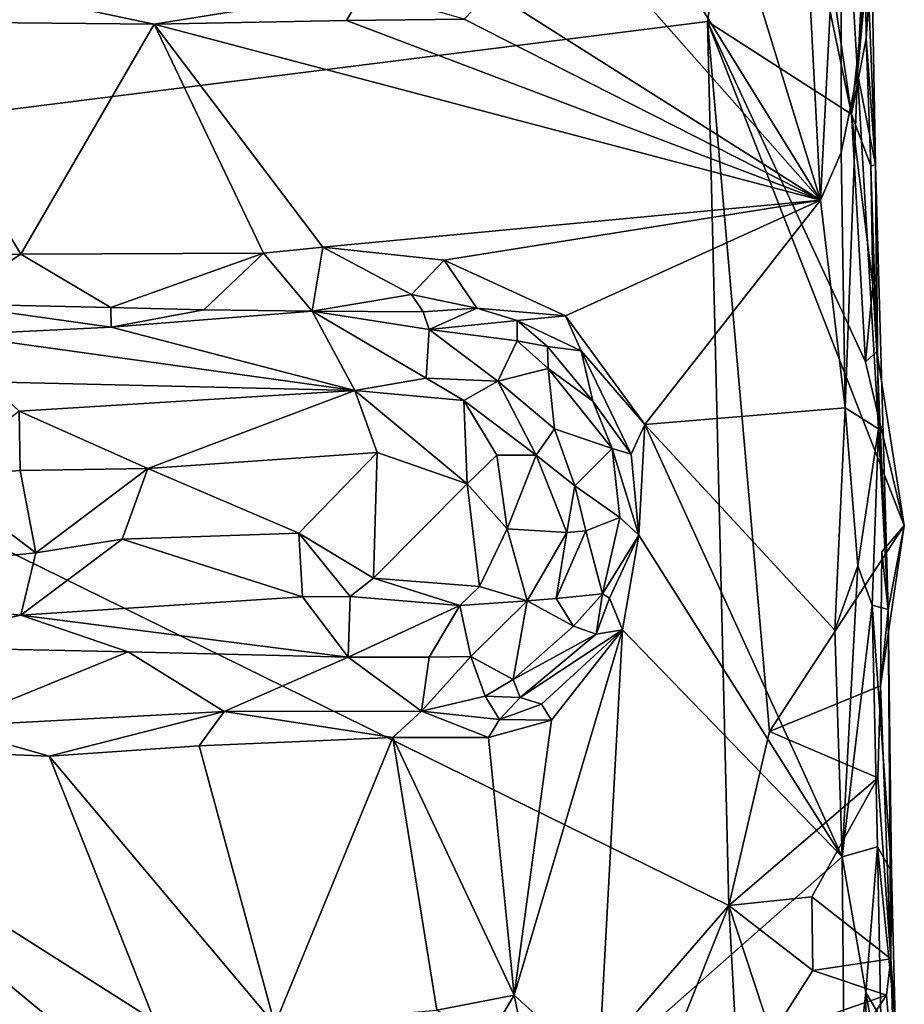
# Model space of a CAD drawing. Units: metres. Extents: x 26 to 28.6, y -12 to 12.8.
# Drawn here: x 27.8 to 28.5, y -8.5 to -7.6 of the extents above; entities that cross this region are included whole.
import ezdxf

# ---------------------------------------------------------------- set-up
doc = ezdxf.new("R2010")
doc.units = ezdxf.units.M

msp = doc.modelspace()

# ---------------------------------------------------------------- linework, layer by layer
at = {"layer": '1'}
for points in [[(27.14989, -7.78166, -1.58676), (26.6819, -6.44326, -1.5849), (28.42342, -7.32112, -1.59527)], [(28.44202, -7.28808, -1.59583), (28.50364, -7.70735, -1.58442), (28.42342, -7.32112, -1.59527)], [(28.52686, -7.48868, -1.58629), (28.50364, -7.70735, -1.58442), (28.44202, -7.28808, -1.59583)], [(27.14989, -7.78166, -1.58676), (28.42342, -7.32112, -1.59527), (28.37855, -7.62667, -1.5936)], [(28.42342, -7.32112, -1.59527), (28.50364, -7.70735, -1.58442), (28.37855, -7.62667, -1.5936)], [(28.28608, -7.47367, -1.3702), (28.47672, -7.782, -1.36783), (28.37028, -7.43568, -1.36924)], [(28.37028, -7.43568, -1.36924), (28.47672, -7.782, -1.36783), (28.45913, -7.44261, -1.36789)], [(28.47672, -7.782, -1.36783), (28.49464, -7.43055, -1.37687), (28.45913, -7.44261, -1.36789)], [(28.49464, -7.43055, -1.37687), (28.47672, -7.782, -1.36783), (28.49474, -7.74061, -1.37524)], [(28.49464, -7.43055, -1.37687), (28.49474, -7.74061, -1.37524), (28.50897, -7.67162, -1.39099)], [(28.49464, -7.43055, -1.37687), (28.50897, -7.67162, -1.39099), (28.51923, -7.46606, -1.4194)], [(28.51923, -7.46606, -1.4194), (28.50897, -7.67162, -1.39099), (28.52084, -7.54462, -1.42905)], [(28.28608, -7.47367, -1.3702), (28.2615, -7.53805, -1.36968), (28.47672, -7.782, -1.36783)], [(28.51642, -7.64154, -1.57263), (28.50364, -7.70735, -1.58442), (28.52686, -7.48868, -1.58629)], [(28.51642, -7.64154, -1.57263), (28.52686, -7.48868, -1.58629), (28.51534, -7.5247, -1.534)], [(28.51534, -7.5247, -1.534), (28.52084, -7.54462, -1.42905), (28.52438, -7.75147, -1.41913)], [(28.51642, -7.64154, -1.57263), (28.51534, -7.5247, -1.534), (28.52438, -7.75147, -1.41913)], [(28.19025, -7.60026, -1.37054), (28.47672, -7.782, -1.36783), (28.2615, -7.53805, -1.36968)], [(28.52084, -7.54462, -1.42905), (28.50897, -7.67162, -1.39099), (28.52438, -7.75147, -1.41913)], [(27.73641, -7.59476, -1.38375), (27.66048, -7.62664, -1.36622), (27.89764, -7.62903, -1.36755)], [(28.08019, -7.59951, -1.38049), (27.73641, -7.59476, -1.38375), (27.89764, -7.62903, -1.36755)], [(27.89764, -7.62903, -1.36755), (28.06475, -7.62597, -1.36896), (28.08019, -7.59951, -1.38049)], [(28.08019, -7.59951, -1.38049), (28.06475, -7.62597, -1.36896), (28.16712, -7.62464, -1.36771)], [(28.19025, -7.60026, -1.37054), (28.16712, -7.62464, -1.36771), (28.47672, -7.782, -1.36783)], [(28.39704, -8.39536, -1.59096), (27.14989, -7.78166, -1.58676), (28.37855, -7.62667, -1.5936)], [(27.66048, -7.62664, -1.36622), (27.64547, -7.8303, -1.36499), (27.78188, -7.8291, -1.36704)], [(27.66048, -7.62664, -1.36622), (27.78188, -7.8291, -1.36704), (27.89764, -7.62903, -1.36755)], [(27.89764, -7.62903, -1.36755), (28.47672, -7.782, -1.36783), (28.06475, -7.62597, -1.36896)], [(28.06475, -7.62597, -1.36896), (28.47672, -7.782, -1.36783), (28.16712, -7.62464, -1.36771)], [(28.39704, -8.39536, -1.59096), (28.37855, -7.62667, -1.5936), (28.43235, -8.24395, -1.58982)], [(28.50364, -7.70735, -1.58442), (28.51577, -7.92261, -1.58201), (28.37855, -7.62667, -1.5936)], [(28.51577, -7.92261, -1.58201), (28.54949, -8.06483, -1.58134), (28.37855, -7.62667, -1.5936)], [(28.37855, -7.62667, -1.5936), (28.54949, -8.06483, -1.58134), (28.43235, -8.24395, -1.58982)], [(27.89764, -7.62903, -1.36755), (27.78188, -7.8291, -1.36704), (27.99269, -7.82812, -1.36761)], [(27.89764, -7.62903, -1.36755), (27.99269, -7.82812, -1.36761), (28.04415, -7.82302, -1.36858)], [(27.89764, -7.62903, -1.36755), (28.04415, -7.82302, -1.36858), (28.47672, -7.782, -1.36783)], [(28.50364, -7.70735, -1.58442), (28.51642, -7.64154, -1.57263), (28.52036, -7.75228, -1.5593)], [(28.52036, -7.75228, -1.5593), (28.51642, -7.64154, -1.57263), (28.52438, -7.75147, -1.41913)], [(28.49474, -7.74061, -1.37524), (28.49808, -7.96257, -1.37179), (28.50897, -7.67162, -1.39099)], [(28.50897, -7.67162, -1.39099), (28.49808, -7.96257, -1.37179), (28.52714, -7.9808, -1.40267)], [(28.52438, -7.75147, -1.41913), (28.50897, -7.67162, -1.39099), (28.52714, -7.9808, -1.40267)], [(28.5222, -7.85601, -1.5689), (28.50364, -7.70735, -1.58442), (28.52036, -7.75228, -1.5593)], [(28.5222, -7.85601, -1.5689), (28.51577, -7.92261, -1.58201), (28.50364, -7.70735, -1.58442)], [(28.47672, -7.782, -1.36783), (28.49808, -7.96257, -1.37179), (28.49474, -7.74061, -1.37524)], [(28.52036, -7.75228, -1.5593), (28.52438, -7.75147, -1.41913), (28.52556, -7.91357, -1.5551)], [(28.5222, -7.85601, -1.5689), (28.52036, -7.75228, -1.5593), (28.52556, -7.91357, -1.5551)], [(28.52438, -7.75147, -1.41913), (28.52714, -7.9808, -1.40267), (28.53543, -8.13791, -1.43482)], [(28.52556, -7.91357, -1.5551), (28.52438, -7.75147, -1.41913), (28.53543, -8.13791, -1.43482)], [(27.37554, -9.57429, -1.58127), (27.14989, -7.78166, -1.58676), (28.39704, -8.39536, -1.59096)], [(28.04415, -7.82302, -1.36858), (28.14965, -7.83424, -1.3681), (28.47672, -7.782, -1.36783)], [(28.47672, -7.782, -1.36783), (28.14965, -7.83424, -1.3681), (28.25501, -7.88251, -1.36749)], [(28.47672, -7.782, -1.36783), (28.25501, -7.88251, -1.36749), (28.32397, -7.97701, -1.36759)], [(28.32397, -7.97701, -1.36759), (28.49808, -7.96257, -1.37179), (28.47672, -7.782, -1.36783)], [(28.04415, -7.82302, -1.36858), (27.99269, -7.82812, -1.36761), (28.03491, -7.87868, -1.38614)], [(28.03491, -7.87868, -1.38614), (28.1212, -7.86409, -1.3802), (28.04415, -7.82302, -1.36858)], [(28.04415, -7.82302, -1.36858), (28.1212, -7.86409, -1.3802), (28.14965, -7.83424, -1.3681)], [(27.64547, -7.8303, -1.36499), (27.71582, -7.87221, -1.37514), (27.78188, -7.8291, -1.36704)], [(27.78188, -7.8291, -1.36704), (27.71582, -7.87221, -1.37514), (27.86, -7.87531, -1.38002)], [(27.78188, -7.8291, -1.36704), (27.86, -7.87531, -1.38002), (27.99269, -7.82812, -1.36761)], [(27.99269, -7.82812, -1.36761), (27.86, -7.87531, -1.38002), (27.94101, -7.87747, -1.38215)], [(27.99269, -7.82812, -1.36761), (27.94101, -7.87747, -1.38215), (28.03491, -7.87868, -1.38614)], [(28.14965, -7.83424, -1.3681), (28.1212, -7.86409, -1.3802), (28.17796, -7.87587, -1.373)], [(28.17796, -7.87587, -1.373), (28.25501, -7.88251, -1.36749), (28.14965, -7.83424, -1.3681)], [(28.51577, -7.92261, -1.58201), (28.5222, -7.85601, -1.5689), (28.52556, -7.91357, -1.5551)], [(28.1212, -7.86409, -1.3802), (28.03491, -7.87868, -1.38614), (28.13155, -7.87928, -1.38891)], [(28.1212, -7.86409, -1.3802), (28.13155, -7.87928, -1.38891), (28.17796, -7.87587, -1.373)], [(27.71582, -7.87221, -1.37514), (27.72433, -7.89921, -1.39512), (27.8603, -7.89234, -1.39154)], [(27.71582, -7.87221, -1.37514), (27.8603, -7.89234, -1.39154), (27.86, -7.87531, -1.38002)], [(27.86, -7.87531, -1.38002), (27.8603, -7.89234, -1.39154), (27.94101, -7.87747, -1.38215)], [(27.94101, -7.87747, -1.38215), (27.8603, -7.89234, -1.39154), (28.03491, -7.87868, -1.38614)], [(27.8603, -7.89234, -1.39154), (28.07204, -7.94753, -1.46683), (28.03491, -7.87868, -1.38614)], [(28.03491, -7.87868, -1.38614), (28.07204, -7.94753, -1.46683), (28.13414, -7.93672, -1.45956)], [(28.13677, -7.89453, -1.40437), (28.03491, -7.87868, -1.38614), (28.13414, -7.93672, -1.45956)], [(28.03491, -7.87868, -1.38614), (28.13677, -7.89453, -1.40437), (28.13155, -7.87928, -1.38891)], [(28.13155, -7.87928, -1.38891), (28.13677, -7.89453, -1.40437), (28.17796, -7.87587, -1.373)], [(28.17796, -7.87587, -1.373), (28.13677, -7.89453, -1.40437), (28.21307, -7.88676, -1.37487)], [(28.17796, -7.87587, -1.373), (28.21307, -7.88676, -1.37487), (28.25501, -7.88251, -1.36749)], [(28.25501, -7.88251, -1.36749), (28.21307, -7.88676, -1.37487), (28.26882, -7.91304, -1.3714)], [(28.25501, -7.88251, -1.36749), (28.26882, -7.91304, -1.3714), (28.32397, -7.97701, -1.36759)], [(27.8603, -7.89234, -1.39154), (27.72433, -7.89921, -1.39512), (28.07204, -7.94753, -1.46683)], [(28.21307, -7.88676, -1.37487), (28.13677, -7.89453, -1.40437), (28.21299, -7.90442, -1.39138)], [(28.21307, -7.88676, -1.37487), (28.21299, -7.90442, -1.39138), (28.23954, -7.90933, -1.38107)], [(28.26882, -7.91304, -1.3714), (28.21307, -7.88676, -1.37487), (28.23954, -7.90933, -1.38107)], [(27.72433, -7.89921, -1.39512), (27.75321, -7.94005, -1.44942), (28.07204, -7.94753, -1.46683)], [(28.13677, -7.89453, -1.40437), (28.13414, -7.93672, -1.45956), (28.19622, -7.93937, -1.45081)], [(28.13677, -7.89453, -1.40437), (28.19622, -7.93937, -1.45081), (28.21299, -7.90442, -1.39138)], [(28.21299, -7.90442, -1.39138), (28.19622, -7.93937, -1.45081), (28.24017, -7.92829, -1.39503)], [(28.23954, -7.90933, -1.38107), (28.21299, -7.90442, -1.39138), (28.24017, -7.92829, -1.39503)], [(28.23954, -7.90933, -1.38107), (28.24017, -7.92829, -1.39503), (28.2788, -7.95678, -1.37908)], [(28.26882, -7.91304, -1.3714), (28.23954, -7.90933, -1.38107), (28.2788, -7.95678, -1.37908)], [(28.2788, -7.95678, -1.37908), (28.31204, -8.00276, -1.37086), (28.26882, -7.91304, -1.3714)], [(28.26882, -7.91304, -1.3714), (28.31204, -8.00276, -1.37086), (28.32397, -7.97701, -1.36759)], [(28.54949, -8.06483, -1.58134), (28.51577, -7.92261, -1.58201), (28.52556, -7.91357, -1.5551)], [(28.54949, -8.06483, -1.58134), (28.52556, -7.91357, -1.5551), (28.53543, -8.13791, -1.43482)], [(28.24017, -7.92829, -1.39503), (28.19622, -7.93937, -1.45081), (28.24566, -7.98097, -1.44617)], [(28.24017, -7.92829, -1.39503), (28.24566, -7.98097, -1.44617), (28.29563, -7.99794, -1.3863)], [(28.2788, -7.95678, -1.37908), (28.24017, -7.92829, -1.39503), (28.29563, -7.99794, -1.3863)], [(27.75321, -7.94005, -1.44942), (27.78047, -7.96543, -1.46843), (28.07204, -7.94753, -1.46683)], [(28.13414, -7.93672, -1.45956), (28.07204, -7.94753, -1.46683), (28.1669, -7.95608, -1.47086)], [(28.19622, -7.93937, -1.45081), (28.13414, -7.93672, -1.45956), (28.1669, -7.95608, -1.47086)], [(28.19622, -7.93937, -1.45081), (28.1669, -7.95608, -1.47086), (28.22959, -8.00379, -1.46934)], [(28.24566, -7.98097, -1.44617), (28.19622, -7.93937, -1.45081), (28.22959, -8.00379, -1.46934)], [(27.78047, -7.96543, -1.46843), (27.89232, -8.01529, -1.48468), (28.07204, -7.94753, -1.46683)], [(28.07204, -7.94753, -1.46683), (27.89232, -8.01529, -1.48468), (28.09143, -8.00155, -1.48585)], [(28.07204, -7.94753, -1.46683), (28.09143, -8.00155, -1.48585), (28.16961, -8.02866, -1.49372)], [(28.07204, -7.94753, -1.46683), (28.16961, -8.02866, -1.49372), (28.1669, -7.95608, -1.47086)], [(28.1669, -7.95608, -1.47086), (28.16961, -8.02866, -1.49372), (28.19551, -8.00379, -1.48193)], [(28.1669, -7.95608, -1.47086), (28.19551, -8.00379, -1.48193), (28.22959, -8.00379, -1.46934)], [(28.2788, -7.95678, -1.37908), (28.29563, -7.99794, -1.3863), (28.31204, -8.00276, -1.37086)], [(27.78047, -7.96543, -1.46843), (27.70742, -8.0225, -1.48226), (27.78131, -8.01709, -1.48181)], [(27.78047, -7.96543, -1.46843), (27.78131, -8.01709, -1.48181), (27.89232, -8.01529, -1.48468)], [(28.32397, -7.97701, -1.36759), (28.48909, -8.15577, -1.36845), (28.49808, -7.96257, -1.37179)], [(28.49808, -7.96257, -1.37179), (28.48909, -8.15577, -1.36845), (28.5092, -8.09998, -1.37938)], [(28.49808, -7.96257, -1.37179), (28.5092, -8.09998, -1.37938), (28.52714, -7.9808, -1.40267)], [(28.31204, -8.00276, -1.37086), (28.31894, -8.07339, -1.36983), (28.32397, -7.97701, -1.36759)], [(28.32397, -7.97701, -1.36759), (28.31894, -8.07339, -1.36983), (28.49555, -8.35298, -1.36751)], [(28.32397, -7.97701, -1.36759), (28.49555, -8.35298, -1.36751), (28.48909, -8.15577, -1.36845)], [(28.24566, -7.98097, -1.44617), (28.22959, -8.00379, -1.46934), (28.26314, -8.03039, -1.4509)], [(28.24566, -7.98097, -1.44617), (28.26314, -8.03039, -1.4509), (28.29563, -7.99794, -1.3863)], [(28.5092, -8.09998, -1.37938), (28.5217, -8.13427, -1.39024), (28.52714, -7.9808, -1.40267)], [(28.52714, -7.9808, -1.40267), (28.5217, -8.13427, -1.39024), (28.53543, -8.13791, -1.43482)], [(27.89232, -8.01529, -1.48468), (28.02333, -8.07169, -1.48855), (28.09143, -8.00155, -1.48585)], [(28.09143, -8.00155, -1.48585), (28.02333, -8.07169, -1.48855), (28.08821, -8.11058, -1.48419)], [(28.09143, -8.00155, -1.48585), (28.08821, -8.11058, -1.48419), (28.16961, -8.02866, -1.49372)], [(28.19551, -8.00379, -1.48193), (28.16961, -8.02866, -1.49372), (28.20442, -8.06775, -1.48526)], [(28.19551, -8.00379, -1.48193), (28.20442, -8.06775, -1.48526), (28.22959, -8.00379, -1.46934)], [(28.22959, -8.00379, -1.46934), (28.20442, -8.06775, -1.48526), (28.25634, -8.07108, -1.45683)], [(28.22959, -8.00379, -1.46934), (28.25634, -8.07108, -1.45683), (28.26314, -8.03039, -1.4509)], [(28.26314, -8.03039, -1.4509), (28.30241, -8.05795, -1.38579), (28.29563, -7.99794, -1.3863)], [(28.29563, -7.99794, -1.3863), (28.30241, -8.05795, -1.38579), (28.31894, -8.07339, -1.36983)], [(28.29563, -7.99794, -1.3863), (28.31894, -8.07339, -1.36983), (28.31204, -8.00276, -1.37086)], [(27.70742, -8.0225, -1.48226), (27.7949, -8.08871, -1.4827), (27.78131, -8.01709, -1.48181)], [(27.78131, -8.01709, -1.48181), (27.7949, -8.08871, -1.4827), (27.89232, -8.01529, -1.48468)], [(27.89232, -8.01529, -1.48468), (27.7949, -8.08871, -1.4827), (27.86978, -8.07682, -1.48333)], [(27.89232, -8.01529, -1.48468), (27.86978, -8.07682, -1.48333), (28.02333, -8.07169, -1.48855)], [(27.70742, -8.0225, -1.48226), (27.52156, -8.11656, -1.47571), (27.7949, -8.08871, -1.4827)], [(28.16961, -8.02866, -1.49372), (28.08821, -8.11058, -1.48419), (28.18045, -8.11782, -1.48085)], [(28.20442, -8.06775, -1.48526), (28.16961, -8.02866, -1.49372), (28.18045, -8.11782, -1.48085)], [(28.26314, -8.03039, -1.4509), (28.25634, -8.07108, -1.45683), (28.27265, -8.06956, -1.43995)], [(28.26314, -8.03039, -1.4509), (28.27265, -8.06956, -1.43995), (28.30241, -8.05795, -1.38579)], [(28.27265, -8.06956, -1.43995), (28.28736, -8.12438, -1.38479), (28.30241, -8.05795, -1.38579)], [(28.30241, -8.05795, -1.38579), (28.28736, -8.12438, -1.38479), (28.31894, -8.07339, -1.36983)], [(27.86978, -8.07682, -1.48333), (28.02648, -8.127, -1.47757), (28.02333, -8.07169, -1.48855)], [(28.02333, -8.07169, -1.48855), (28.02648, -8.127, -1.47757), (28.06803, -8.12658, -1.47794)], [(28.02333, -8.07169, -1.48855), (28.06803, -8.12658, -1.47794), (28.08821, -8.11058, -1.48419)], [(28.20442, -8.06775, -1.48526), (28.18045, -8.11782, -1.48085), (28.22169, -8.13034, -1.46043)], [(28.20442, -8.06775, -1.48526), (28.22169, -8.13034, -1.46043), (28.25634, -8.07108, -1.45683)], [(28.22169, -8.13034, -1.46043), (28.24715, -8.12845, -1.44163), (28.25634, -8.07108, -1.45683)], [(28.25634, -8.07108, -1.45683), (28.24715, -8.12845, -1.44163), (28.27265, -8.06956, -1.43995)], [(28.24715, -8.12845, -1.44163), (28.28736, -8.12438, -1.38479), (28.27265, -8.06956, -1.43995)], [(28.54949, -8.06483, -1.58134), (28.52895, -8.20428, -1.56984), (28.43235, -8.24395, -1.58982)], [(28.52895, -8.20428, -1.56984), (28.54949, -8.06483, -1.58134), (28.52996, -8.08767, -1.5546)], [(28.52996, -8.08767, -1.5546), (28.54949, -8.06483, -1.58134), (28.53543, -8.13791, -1.43482)], [(27.7949, -8.08871, -1.4827), (27.78177, -8.143, -1.4691), (27.86978, -8.07682, -1.48333)], [(27.86978, -8.07682, -1.48333), (27.78177, -8.143, -1.4691), (28.02648, -8.127, -1.47757)], [(28.28736, -8.12438, -1.38479), (28.2933, -8.12806, -1.37544), (28.31894, -8.07339, -1.36983)], [(28.2933, -8.12806, -1.37544), (28.30455, -8.15564, -1.36795), (28.31894, -8.07339, -1.36983)], [(28.30455, -8.15564, -1.36795), (28.49555, -8.35298, -1.36751), (28.31894, -8.07339, -1.36983)], [(27.52156, -8.11656, -1.47571), (27.78177, -8.143, -1.4691), (27.7949, -8.08871, -1.4827)], [(28.52996, -8.08767, -1.5546), (28.53543, -8.13791, -1.43482), (28.52895, -8.20428, -1.56984)], [(28.48909, -8.15577, -1.36845), (28.49555, -8.35298, -1.36751), (28.5092, -8.09998, -1.37938)], [(28.5092, -8.09998, -1.37938), (28.49555, -8.35298, -1.36751), (28.5217, -8.13427, -1.39024)], [(28.08821, -8.11058, -1.48419), (28.06803, -8.12658, -1.47794), (28.16321, -8.13456, -1.47675)], [(28.08821, -8.11058, -1.48419), (28.16321, -8.13456, -1.47675), (28.18045, -8.11782, -1.48085)], [(27.52156, -8.11656, -1.47571), (27.65474, -8.16998, -1.45374), (27.78177, -8.143, -1.4691)], [(28.16321, -8.13456, -1.47675), (28.22169, -8.13034, -1.46043), (28.18045, -8.11782, -1.48085)], [(28.02648, -8.127, -1.47757), (27.78177, -8.143, -1.4691), (28.06621, -8.17937, -1.44509)], [(28.02648, -8.127, -1.47757), (28.06621, -8.17937, -1.44509), (28.06803, -8.12658, -1.47794)], [(28.06803, -8.12658, -1.47794), (28.06621, -8.17937, -1.44509), (28.16321, -8.13456, -1.47675)], [(28.16321, -8.13456, -1.47675), (28.17295, -8.17886, -1.44518), (28.22169, -8.13034, -1.46043)], [(28.17295, -8.17886, -1.44518), (28.20974, -8.19888, -1.39796), (28.22169, -8.13034, -1.46043)], [(28.22169, -8.13034, -1.46043), (28.20974, -8.19888, -1.39796), (28.26196, -8.15253, -1.39497)], [(28.24715, -8.12845, -1.44163), (28.22169, -8.13034, -1.46043), (28.26196, -8.15253, -1.39497)], [(28.24715, -8.12845, -1.44163), (28.26196, -8.15253, -1.39497), (28.28736, -8.12438, -1.38479)], [(28.26196, -8.15253, -1.39497), (28.28162, -8.15947, -1.37365), (28.28736, -8.12438, -1.38479)], [(28.28736, -8.12438, -1.38479), (28.28162, -8.15947, -1.37365), (28.2933, -8.12806, -1.37544)], [(28.2933, -8.12806, -1.37544), (28.28162, -8.15947, -1.37365), (28.30455, -8.15564, -1.36795)], [(28.16321, -8.13456, -1.47675), (28.06621, -8.17937, -1.44509), (28.13675, -8.17929, -1.44992)], [(28.13675, -8.17929, -1.44992), (28.17295, -8.17886, -1.44518), (28.16321, -8.13456, -1.47675)], [(28.5217, -8.13427, -1.39024), (28.49555, -8.35298, -1.36751), (28.52617, -8.34436, -1.39086)], [(28.5217, -8.13427, -1.39024), (28.52617, -8.34436, -1.39086), (28.53835, -8.36571, -1.42043)], [(28.5217, -8.13427, -1.39024), (28.53835, -8.36571, -1.42043), (28.53543, -8.13791, -1.43482)], [(28.53773, -8.44157, -1.56184), (28.52895, -8.20428, -1.56984), (28.53543, -8.13791, -1.43482)], [(28.53773, -8.44157, -1.56184), (28.53543, -8.13791, -1.43482), (28.53835, -8.36571, -1.42043)], [(27.78177, -8.143, -1.4691), (27.65474, -8.16998, -1.45374), (27.87506, -8.1747, -1.44688)], [(27.78177, -8.143, -1.4691), (27.87506, -8.1747, -1.44688), (28.06621, -8.17937, -1.44509)], [(28.20974, -8.19888, -1.39796), (28.28162, -8.15947, -1.37365), (28.26196, -8.15253, -1.39497)], [(28.21054, -8.47336, -1.36431), (28.28393, -8.53977, -1.3662), (28.30455, -8.15564, -1.36795)], [(28.24286, -8.23406, -1.36888), (28.21054, -8.47336, -1.36431), (28.30455, -8.15564, -1.36795)], [(28.21564, -8.21443, -1.38309), (28.23421, -8.22025, -1.37329), (28.30455, -8.15564, -1.36795)], [(28.21564, -8.21443, -1.38309), (28.30455, -8.15564, -1.36795), (28.28162, -8.15947, -1.37365)], [(28.23421, -8.22025, -1.37329), (28.24286, -8.23406, -1.36888), (28.30455, -8.15564, -1.36795)], [(28.30455, -8.15564, -1.36795), (28.28393, -8.53977, -1.3662), (28.49555, -8.35298, -1.36751)], [(28.20974, -8.19888, -1.39796), (28.21564, -8.21443, -1.38309), (28.28162, -8.15947, -1.37365)], [(27.65474, -8.16998, -1.45374), (27.71604, -8.23953, -1.38007), (27.87506, -8.1747, -1.44688)], [(27.87506, -8.1747, -1.44688), (27.71604, -8.23953, -1.38007), (27.95849, -8.22648, -1.39004)], [(27.87506, -8.1747, -1.44688), (27.95849, -8.22648, -1.39004), (28.06621, -8.17937, -1.44509)], [(28.06621, -8.17937, -1.44509), (27.95849, -8.22648, -1.39004), (28.13003, -8.22639, -1.39402)], [(28.13675, -8.17929, -1.44992), (28.06621, -8.17937, -1.44509), (28.13003, -8.22639, -1.39402)], [(28.13675, -8.17929, -1.44992), (28.13003, -8.22639, -1.39402), (28.17295, -8.17886, -1.44518)], [(28.17295, -8.17886, -1.44518), (28.13003, -8.22639, -1.39402), (28.18541, -8.21341, -1.39653)], [(28.17295, -8.17886, -1.44518), (28.18541, -8.21341, -1.39653), (28.20974, -8.19888, -1.39796)], [(28.18541, -8.21341, -1.39653), (28.21564, -8.21443, -1.38309), (28.20974, -8.19888, -1.39796)], [(28.52895, -8.20428, -1.56984), (28.52659, -8.28428, -1.58018), (28.43235, -8.24395, -1.58982)], [(28.52659, -8.28428, -1.58018), (28.52895, -8.20428, -1.56984), (28.53773, -8.44157, -1.56184)], [(28.13003, -8.22639, -1.39402), (28.19763, -8.23363, -1.37397), (28.18541, -8.21341, -1.39653)], [(28.18541, -8.21341, -1.39653), (28.19763, -8.23363, -1.37397), (28.21564, -8.21443, -1.38309)], [(28.21564, -8.21443, -1.38309), (28.19763, -8.23363, -1.37397), (28.23421, -8.22025, -1.37329)], [(27.95849, -8.22648, -1.39004), (28.10506, -8.2491, -1.36836), (28.13003, -8.22639, -1.39402)], [(28.13003, -8.22639, -1.39402), (28.10506, -8.2491, -1.36836), (28.18824, -8.24922, -1.3672)], [(28.13003, -8.22639, -1.39402), (28.18824, -8.24922, -1.3672), (28.19763, -8.23363, -1.37397)], [(28.19763, -8.23363, -1.37397), (28.24286, -8.23406, -1.36888), (28.23421, -8.22025, -1.37329)], [(27.71604, -8.23953, -1.38007), (27.8064, -8.26557, -1.36669), (27.95849, -8.22648, -1.39004)], [(27.95849, -8.22648, -1.39004), (27.8064, -8.26557, -1.36669), (27.93678, -8.25636, -1.36884)], [(27.95849, -8.22648, -1.39004), (27.93678, -8.25636, -1.36884), (28.10506, -8.2491, -1.36836)], [(28.19763, -8.23363, -1.37397), (28.18824, -8.24922, -1.3672), (28.24286, -8.23406, -1.36888)], [(28.24286, -8.23406, -1.36888), (28.18824, -8.24922, -1.3672), (28.21054, -8.47336, -1.36431)], [(27.51716, -8.25388, -1.36441), (27.8064, -8.26557, -1.36669), (27.71604, -8.23953, -1.38007)], [(27.93678, -8.25636, -1.36884), (28.0026, -8.49877, -1.36721), (28.10506, -8.2491, -1.36836)], [(28.10506, -8.2491, -1.36836), (28.0026, -8.49877, -1.36721), (28.14329, -8.48633, -1.36676)], [(28.10506, -8.2491, -1.36836), (28.14329, -8.48633, -1.36676), (28.21054, -8.47336, -1.36431)], [(28.18824, -8.24922, -1.3672), (28.10506, -8.2491, -1.36836), (28.21054, -8.47336, -1.36431)], [(28.52659, -8.28428, -1.58018), (28.39704, -8.39536, -1.59096), (28.43235, -8.24395, -1.58982)], [(27.51716, -8.25388, -1.36441), (27.70249, -8.49804, -1.36373), (27.81994, -8.50396, -1.3661)], [(27.51716, -8.25388, -1.36441), (27.81994, -8.50396, -1.3661), (27.89804, -8.49545, -1.36504)], [(27.51716, -8.25388, -1.36441), (27.89804, -8.49545, -1.36504), (27.8064, -8.26557, -1.36669)], [(27.8064, -8.26557, -1.36669), (28.0026, -8.49877, -1.36721), (27.93678, -8.25636, -1.36884)], [(27.8064, -8.26557, -1.36669), (27.89804, -8.49545, -1.36504), (28.0026, -8.49877, -1.36721)], [(28.46929, -8.38766, -1.59062), (28.39704, -8.39536, -1.59096), (28.52659, -8.28428, -1.58018)], [(28.46929, -8.38766, -1.59062), (28.52659, -8.28428, -1.58018), (28.53773, -8.44157, -1.56184)], [(28.49555, -8.35298, -1.36751), (28.51611, -8.47082, -1.37591), (28.52617, -8.34436, -1.39086)], [(28.51611, -8.47082, -1.37591), (28.52924, -8.49301, -1.38893), (28.52617, -8.34436, -1.39086)], [(28.52617, -8.34436, -1.39086), (28.52924, -8.49301, -1.38893), (28.54149, -8.49538, -1.42157)], [(28.52617, -8.34436, -1.39086), (28.54149, -8.49538, -1.42157), (28.53835, -8.36571, -1.42043)], [(28.28393, -8.53977, -1.3662), (28.49823, -8.63152, -1.36717), (28.49555, -8.35298, -1.36751)], [(28.49555, -8.35298, -1.36751), (28.49823, -8.63152, -1.36717), (28.51611, -8.47082, -1.37591)], [(28.53773, -8.44157, -1.56184), (28.53835, -8.36571, -1.42043), (28.54149, -8.49538, -1.42157)], [(28.47004, -8.45181, -1.5911), (28.39704, -8.39536, -1.59096), (28.46929, -8.38766, -1.59062)], [(28.47004, -8.45181, -1.5911), (28.46929, -8.38766, -1.59062), (28.53773, -8.44157, -1.56184)], [(27.37554, -9.57429, -1.58127), (28.39704, -8.39536, -1.59096), (27.96143, -9.48631, -1.58627)], [(27.96143, -9.48631, -1.58627), (28.39704, -8.39536, -1.59096), (28.4279, -8.96668, -1.58955)], [(28.4279, -8.96668, -1.58955), (28.39704, -8.39536, -1.59096), (28.43408, -8.50804, -1.59142)], [(28.43408, -8.50804, -1.59142), (28.39704, -8.39536, -1.59096), (28.47004, -8.45181, -1.5911)], [(28.53416, -8.47323, -1.57717), (28.47004, -8.45181, -1.5911), (28.53773, -8.44157, -1.56184)], [(28.53416, -8.47323, -1.57717), (28.53773, -8.44157, -1.56184), (28.54128, -8.56032, -1.567)], [(28.54128, -8.56032, -1.567), (28.53773, -8.44157, -1.56184), (28.54149, -8.49538, -1.42157)], [(28.43408, -8.50804, -1.59142), (28.47004, -8.45181, -1.5911), (28.53416, -8.47323, -1.57717)], [(28.14329, -8.48633, -1.36676), (28.18789, -8.51103, -1.37465), (28.21054, -8.47336, -1.36431)], [(28.21054, -8.47336, -1.36431), (28.18789, -8.51103, -1.37465), (28.22332, -8.53538, -1.36978)], [(28.22332, -8.53538, -1.36978), (28.28393, -8.53977, -1.3662), (28.21054, -8.47336, -1.36431)], [(28.47413, -8.56269, -1.59092), (28.43408, -8.50804, -1.59142), (28.53416, -8.47323, -1.57717)], [(28.54128, -8.56032, -1.567), (28.47413, -8.56269, -1.59092), (28.53416, -8.47323, -1.57717)], [(28.51611, -8.47082, -1.37591), (28.49823, -8.63152, -1.36717), (28.51891, -8.78769, -1.37163)], [(28.51611, -8.47082, -1.37591), (28.51891, -8.78769, -1.37163), (28.5332, -8.56608, -1.38887)], [(28.51611, -8.47082, -1.37591), (28.5332, -8.56608, -1.38887), (28.52924, -8.49301, -1.38893)]]:
    msp.add_3dface(points, dxfattribs=at)

doc.saveas('drawing.dxf')
